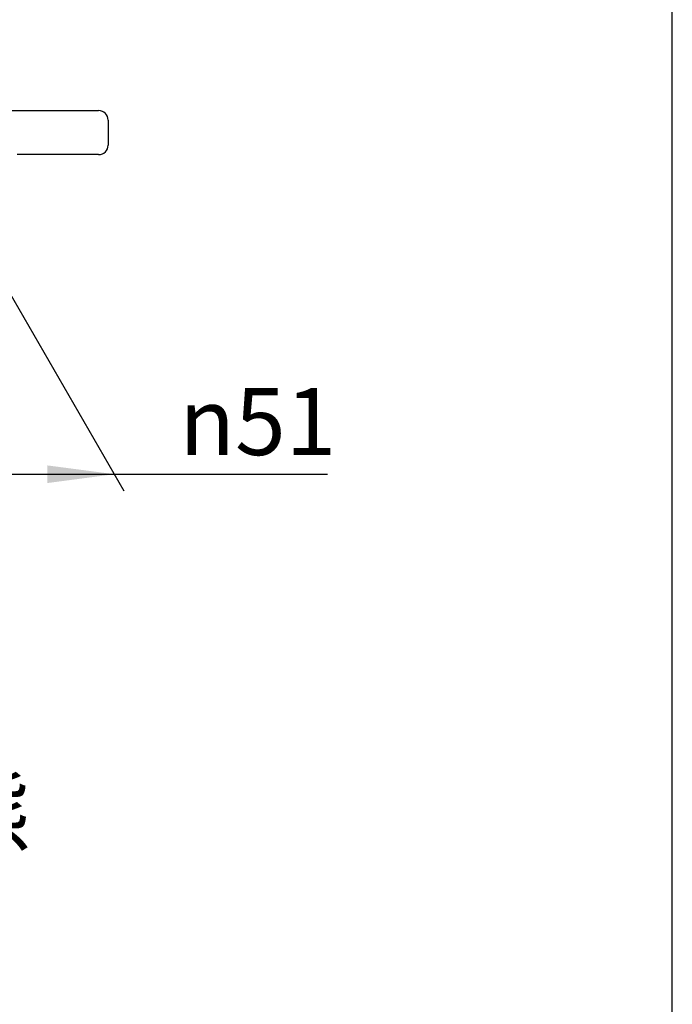
# Model space of a CAD drawing. Units: inches. Extents: x -5 to 215, y -5 to 302.
# Drawn here: x 166 to 200, y 46 to 98 of the extents above; entities that cross this region are included whole.
import ezdxf

# ---------------------------------------------------------------- set-up
doc = ezdxf.new("R2010")
doc.units = ezdxf.units.IN
doc.layers.add('1', color=7, linetype='Continuous')
doc.styles.add('CONVERTER_11', font='txt.shx', dxfattribs={"width": 0.9})
doc.dimstyles.new('ME10_DIM_13', dxfattribs={"dimtxt": 3.5, "dimasz": 3.5, "dimexe": 1, "dimexo": 0, "dimgap": 1, "dimtad": 1, "dimzin": 12, "dimdsep": 46, "dimtxsty": 'CONVERTER_11', "dimsah": 1, "dimcen": 0.09, "dimclrd": 2, "dimclre": 2, "dimclrt": 7, "dimadec": 0, "dimazin": 0, "dimtfac": 1, "dimtdec": 4, "dimtix": 1, "dimtmove": 0, "dimatfit": 3, "dimfxl": 1, "dimtolj": 1, "dimtzin": 0, "dimarcsym": 0})

# ---------------------------------------------------------------- blocks, each defined once
blk = doc.blocks.new('開示A4')
at = {"layer": '1', "color": 7, "linetype": 'Continuous'}
blk.add_line((200, 10), (200, 148.5), dxfattribs=at)
blk = doc.blocks.new('開示A4枠')
at = {"layer": '1'}
blk.add_blockref('開示A4', (0, 0), dxfattribs=at)
blk = doc.blocks.new('*D11')
at = {"layer": '1', "color": 2, "linetype": 'Continuous'}
for p, q in [((113.95, 84.158), (120.224, 73.291)), ((165.05, 84.158), (171.324, 73.291)), ((119.724, 74.158), (181.97, 74.158))]:
    blk.add_line(p, q, dxfattribs=at)
at = {"layer": '1', "color": 2}
for points in [[(123.224, 74.618), (123.224, 73.697), (119.724, 74.158)], [(167.324, 73.697), (167.324, 74.618), (170.824, 74.158)]]:
    blk.add_solid(points, dxfattribs=at)
at = {"layer": '1', "color": 7, "insert": (174.221, 75.158), "char_height": 3.5, "attachment_point": 7, "rotation": 0.0003, "line_spacing_factor": 0.60024, "style": 'CONVERTER_11'}
blk.add_mtext('{\\Fgdt;n}51', dxfattribs=at)

msp = doc.modelspace()

# ---------------------------------------------------------------- linework, layer by layer
at = {"layer": '1', "color": 7, "linetype": 'Continuous'}
for p, q in [((109, 93.158), (170, 93.158)), ((170.5, 92.658), (170.5, 91.358)), ((170, 90.858), (165.743, 90.858))]:
    msp.add_line(p, q, dxfattribs=at)
for centre, start, end in [((170, 92.658), 0, 90), ((170, 91.358), 270, 0)]:
    msp.add_arc(centre, 0.5, start, end, dxfattribs=at)

# ---------------------------------------------------------------- block references
msp.add_blockref('開示A4枠', (0, 0))

# ---------------------------------------------------------------- texts
at = {"layer": '1', "color": 7, "insert": (139.5, 56.058), "char_height": 3.5, "attachment_point": 5, "style": 'CONVERTER_11'}
msp.add_mtext('VUソケットを外した状態', dxfattribs=at)

# ---------------------------------------------------------------- dimensions: what is measured, and where the dimension line sits
at = {"layer": '1'}
dim = msp.add_aligned_dim(p1=(113.95, 84.158), p2=(165.05, 84.158), distance=-10, text='\ue03151', dimstyle='ME10_DIM_13', dxfattribs=at)
dim.commit()
dim.dimension.update_dxf_attribs({"geometry": '*D11', "text_midpoint": (178.095, 76.908), "oblique_angle": 120, "text_rotation": 0.0001})

doc.saveas('drawing.dxf')
